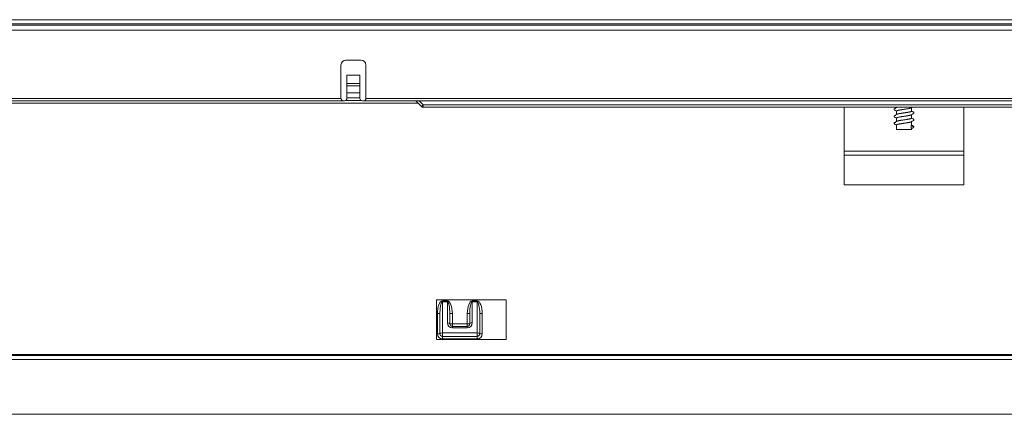
# Model space of a CAD drawing. Units: millimetres. Extents: x 0 to 1562, y -355 to 945.
# Drawn here: x 302 to 341, y 100 to 116 of the extents above; entities that cross this region are included whole.
import ezdxf

# ---------------------------------------------------------------- set-up
doc = ezdxf.new("R2010")
doc.units = ezdxf.units.MM
doc.layers.add('1', color=7, linetype='Continuous', true_color=0xffffff)

msp = doc.modelspace()

# ---------------------------------------------------------------- linework, layer by layer
at = {"layer": '1', "color": 3, "linetype": 'Continuous', "lineweight": 18}
for p, q in [((541.554, 115.645), (268.994, 115.645)), ((541.554, 115.485), (268.994, 115.485)), ((269.214, 115.419), (405.014, 115.419)), ((405.014, 115.219), (269.214, 115.219)), ((314.694, 114.019), (315.294, 114.019)), ((314.494, 112.485), (314.494, 113.819)), ((315.494, 113.819), (315.494, 112.485)), ((315.254, 113.419), (314.734, 113.419)), ((314.734, 113.419), (314.734, 112.485)), ((315.254, 112.485), (315.254, 113.419)), ((314.734, 113.079), (315.254, 113.079)), ((315.254, 112.992), (314.734, 112.992)), ((272.214, 112.485), (314.494, 112.485)), ((314.594, 112.385), (272.214, 112.385)), ((314.634, 112.385), (314.594, 112.385)), ((314.669, 112.392), (315.318, 112.392)), ((314.733, 112.704), (315.253, 112.704)), ((314.733, 112.504), (315.253, 112.504)), ((315.394, 112.385), (315.354, 112.385)), ((358.834, 112.385), (315.394, 112.385)), ((315.494, 112.485), (358.734, 112.485)), ((317.728, 112.158), (317.5, 112.385)), ((317.641, 112.385), (317.798, 112.229)), ((282.5, 112.292), (317.593, 112.292)), ((317.728, 112.158), (317.798, 112.229)), ((317.798, 112.229), (356.429, 112.229)), ((317.798, 112.229), (317.798, 112.129)), ((317.798, 112.129), (356.429, 112.129)), ((334.714, 112.128), (334.714, 109.012)), ((339.514, 112.128), (339.514, 109.012)), ((334.717, 110.368), (339.517, 110.368)), ((339.517, 110.196), (334.717, 110.196)), ((339.514, 109.012), (334.714, 109.012)), ((318.334, 104.39), (318.334, 102.79)), ((321.134, 104.39), (318.334, 104.39)), ((318.568, 104.343), (318.768, 104.343)), ((318.568, 104.343), (318.568, 104.304)), ((318.768, 104.304), (318.568, 104.304)), ((318.568, 104.304), (318.568, 103.062)), ((318.768, 104.343), (318.768, 104.304)), ((318.768, 103.462), (318.768, 104.304)), ((319.768, 104.343), (319.968, 104.343)), ((319.768, 104.304), (319.768, 104.343)), ((319.968, 104.304), (319.768, 104.304)), ((319.768, 104.304), (319.768, 103.462)), ((319.968, 104.343), (319.968, 104.304)), ((319.968, 103.062), (319.968, 104.304)), ((321.134, 102.79), (321.134, 104.39)), ((318.368, 103.835), (318.468, 103.835)), ((318.368, 103.023), (318.368, 103.835)), ((318.468, 103.023), (318.468, 103.835)), ((318.868, 103.835), (318.968, 103.835)), ((318.868, 103.835), (318.868, 103.423)), ((318.968, 103.835), (318.968, 103.423)), ((319.668, 103.835), (319.568, 103.835)), ((319.568, 103.423), (319.568, 103.835)), ((319.668, 103.423), (319.668, 103.835)), ((320.068, 103.835), (320.168, 103.835)), ((320.068, 103.835), (320.068, 103.023)), ((320.168, 103.835), (320.168, 103.023)), ((318.968, 103.423), (318.868, 103.423)), ((318.968, 103.423), (319.568, 103.423)), ((318.968, 103.323), (318.968, 103.423)), ((318.968, 103.323), (319.568, 103.323)), ((318.968, 103.262), (318.968, 103.323)), ((319.568, 103.262), (318.968, 103.262)), ((319.668, 103.423), (319.568, 103.423)), ((319.568, 103.323), (319.568, 103.423)), ((319.568, 103.262), (319.568, 103.323)), ((318.468, 103.023), (318.368, 103.023)), ((318.568, 103.062), (319.968, 103.062)), ((318.568, 102.923), (318.568, 103.062)), ((318.568, 102.823), (318.568, 102.923)), ((319.968, 102.923), (318.568, 102.923)), ((319.968, 102.923), (319.968, 103.062)), ((319.968, 102.823), (319.968, 102.923)), ((320.068, 103.023), (320.168, 103.023)), ((318.334, 102.79), (321.134, 102.79)), ((319.968, 102.823), (318.568, 102.823)), ((290.334, 102.19), (533.679, 102.19)), ((290.334, 102.15), (533.679, 102.15)), ((533.679, 101.99), (290.334, 101.99)), ((290.332, 99.79), (394.271, 99.79))]:
    msp.add_line(p, q, dxfattribs=at)
at = {"layer": '1', "color": 72, "linetype": 'Continuous', "lineweight": 18}
for p, q in [((336.814, 112.129), (336.814, 112.11)), ((336.814, 111.973), (336.814, 111.83)), ((337.414, 111.971), (337.414, 112.113)), ((336.814, 111.693), (336.814, 111.551)), ((337.414, 111.69), (337.414, 111.833)), ((336.814, 111.413), (336.814, 111.232)), ((336.814, 111.232), (337.114, 111.232)), ((337.114, 111.232), (337.414, 111.232)), ((337.414, 111.41), (337.414, 111.553)), ((337.414, 111.232), (337.414, 111.273))]:
    msp.add_line(p, q, dxfattribs=at)
at = {"layer": '1', "color": 3, "linetype": 'Continuous', "lineweight": 18}
for centre, radius, start, end in [((314.694, 113.819), 0.2, 90, 180), ((315.294, 113.819), 0.2, 0, 90), ((314.594, 112.485), 0.1, 180, 270), ((314.634, 112.485), 0.1, 270, 360), ((315.354, 112.485), 0.1, 180, 270), ((315.394, 112.485), 0.1, 270, 0), ((317.798, 112.229), 0.1, 225, 270), ((318.968, 103.462), 0.2, 180, 270), ((318.968, 103.423), 0.1, 180, 270), ((319.568, 103.462), 0.2, 270, 0), ((319.568, 103.423), 0.1, 270, 0), ((318.568, 103.023), 0.2, 180, 270), ((318.568, 103.023), 0.1, 180, 270), ((319.968, 103.023), 0.2, 270, 0), ((319.968, 103.023), 0.1, 270, 0)]:
    msp.add_arc(centre, radius, start, end, dxfattribs=at)
at = {"layer": '1', "color": 72, "linetype": 'Continuous', "lineweight": 18}
msp.add_ellipse((337.114, 111.341), major_axis=(0.069, -2.019), ratio=0.14458, start_param=1.527877, end_param=1.594475, dxfattribs=at)
at = {"layer": '1', "color": 3, "linetype": 'Continuous', "lineweight": 18}
for centre, major_axis, ratio, start_param, end_param in [((318.568, 103.835), (0, -0.508), 0.393919, 3.141593, 4.712389), ((318.568, 103.835), (0, -0.468), 0.213526, 3.141593, 4.712389), ((318.768, 103.835), (0, -0.508), 0.393919, 1.570796, 3.141593), ((318.768, 103.835), (0, -0.468), 0.213526, 1.570796, 3.141593), ((319.768, 103.835), (0, 0.508), 0.393919, 0, 1.570796), ((319.768, 103.835), (0, -0.468), 0.213526, 3.141593, 4.712389), ((319.968, 103.835), (0, -0.508), 0.393919, 1.570796, 3.141593), ((319.968, 103.835), (0, -0.468), 0.213526, 1.570796, 3.141593), ((318.768, 103.423), (0.1, 0), 0.393919, 0, 1.570796), ((319.768, 103.423), (0.1, 0), 0.393919, 1.570796, 3.141593), ((318.568, 103.023), (-0.1, 0), 0.393919, 4.712389, 6.283185), ((319.968, 103.023), (-0.1, 0), 0.393919, 3.141593, 4.712389)]:
    msp.add_ellipse(centre, major_axis=major_axis, ratio=ratio, start_param=start_param, end_param=end_param, dxfattribs=at)
at = {"layer": '1', "color": 72, "linetype": 'Continuous', "lineweight": 18}
for points, knots in [([(336.829, 112.125), (336.802, 112.109), (336.766, 112.084), (336.726, 112.065), (336.716, 112.051), (336.713, 112.042), (336.713, 112.034), (336.716, 112.029), (336.746, 112.011), (336.777, 111.989), (336.812, 111.969)], [0, 0, 0, 0, 0.304785, 0.455317, 0.490653, 0.527196, 0.564038, 0.581462, 0.599308, 1, 1, 1, 1]), ([(336.827, 112.124), (336.826, 112.123), (336.825, 112.123), (336.82, 112.12), (336.817, 112.117), (336.814, 112.114), (336.814, 112.113), (336.814, 112.111), (336.814, 112.111), (336.814, 112.11)], [0, 0, 0, 0, 0.119647, 0.119647, 0.653814, 0.653814, 0.920897, 0.920897, 1, 1, 1, 1]), ([(336.814, 111.973), (336.814, 111.973), (336.814, 111.973), (336.814, 111.974), (336.814, 111.976), (336.816, 111.979), (336.819, 111.982), (336.825, 111.986), (336.828, 111.987), (336.832, 111.989), (336.834, 111.99), (336.837, 111.991), (336.838, 111.991), (336.847, 111.995), (336.855, 111.997), (336.869, 112.001), (336.874, 112.002), (336.882, 112.004), (336.884, 112.004), (336.89, 112.006), (336.892, 112.006), (336.907, 112.009), (336.919, 112.012), (336.939, 112.016), (336.946, 112.017), (336.956, 112.019), (336.96, 112.02), (336.967, 112.021), (336.971, 112.021), (336.989, 112.025), (337.005, 112.027), (337.028, 112.031), (337.036, 112.032), (337.049, 112.034), (337.053, 112.034), (337.061, 112.036), (337.065, 112.036), (337.086, 112.039), (337.102, 112.042), (337.127, 112.046), (337.135, 112.047), (337.152, 112.049), (337.16, 112.051), (337.185, 112.054), (337.201, 112.057), (337.224, 112.06), (337.232, 112.062), (337.243, 112.063), (337.247, 112.064), (337.255, 112.065), (337.258, 112.066), (337.277, 112.069), (337.29, 112.071), (337.31, 112.075), (337.316, 112.076), (337.325, 112.078), (337.328, 112.079), (337.333, 112.08), (337.336, 112.081), (337.35, 112.084), (337.36, 112.086), (337.373, 112.09), (337.377, 112.091), (337.383, 112.093), (337.385, 112.094), (337.388, 112.095), (337.39, 112.095), (337.398, 112.098), (337.403, 112.101), (337.407, 112.104), (337.408, 112.104), (337.408, 112.105)], [0, 0, 0, 0, 0.002031, 0.002031, 0.030229, 0.030229, 0.086624, 0.086624, 0.114822, 0.114822, 0.12892, 0.12892, 0.143019, 0.143019, 0.199414, 0.199414, 0.227612, 0.227612, 0.241711, 0.241711, 0.255809, 0.255809, 0.312205, 0.312205, 0.340402, 0.340402, 0.354501, 0.354501, 0.3686, 0.3686, 0.424995, 0.424995, 0.453192, 0.453192, 0.467291, 0.467291, 0.48139, 0.48139, 0.537785, 0.537785, 0.565983, 0.565983, 0.59418, 0.59418, 0.650575, 0.650575, 0.678773, 0.678773, 0.692872, 0.692872, 0.706971, 0.706971, 0.763366, 0.763366, 0.791563, 0.791563, 0.805662, 0.805662, 0.819761, 0.819761, 0.876156, 0.876156, 0.904354, 0.904354, 0.918452, 0.918452, 0.932551, 0.932551, 0.988946, 0.988946, 1, 1, 1, 1]), ([(337.414, 111.971), (337.414, 111.971), (337.414, 111.97), (337.413, 111.97), (337.413, 111.968), (337.412, 111.966), (337.409, 111.963), (337.406, 111.96), (337.4, 111.957), (337.399, 111.957), (337.396, 111.955), (337.392, 111.953), (337.387, 111.952), (337.377, 111.948), (337.369, 111.946), (337.357, 111.943), (337.355, 111.942), (337.35, 111.941), (337.347, 111.94), (337.339, 111.938), (337.334, 111.937), (337.317, 111.934), (337.305, 111.931), (337.289, 111.928), (337.286, 111.928), (337.279, 111.926), (337.276, 111.926), (337.265, 111.924), (337.258, 111.923), (337.237, 111.919), (337.222, 111.917), (337.2, 111.913), (337.192, 111.912), (337.18, 111.91), (337.176, 111.91), (337.168, 111.908), (337.164, 111.908), (337.144, 111.905), (337.128, 111.902), (337.104, 111.899), (337.096, 111.898), (337.084, 111.896), (337.08, 111.895), (337.072, 111.894), (337.068, 111.893), (337.048, 111.89), (337.033, 111.888), (337.01, 111.884), (337.003, 111.883), (336.991, 111.882), (336.988, 111.881), (336.98, 111.88), (336.977, 111.879), (336.959, 111.876), (336.945, 111.874), (336.926, 111.87), (336.92, 111.869), (336.911, 111.867), (336.908, 111.867), (336.902, 111.866), (336.899, 111.865), (336.886, 111.862), (336.875, 111.86), (336.857, 111.855), (336.849, 111.852), (336.841, 111.849), (336.839, 111.849), (336.836, 111.848), (336.834, 111.847), (336.83, 111.845), (336.828, 111.844), (336.824, 111.842), (336.822, 111.841), (336.821, 111.841)], [0, 0, 0, 0, 0.003194, 0.003194, 0.01697, 0.044521, 0.044521, 0.099624, 0.099624, 0.113399, 0.113399, 0.127175, 0.154726, 0.154726, 0.209828, 0.209828, 0.223604, 0.223604, 0.23738, 0.23738, 0.264931, 0.264931, 0.320033, 0.320033, 0.333809, 0.333809, 0.347585, 0.347585, 0.375136, 0.375136, 0.430238, 0.430238, 0.457789, 0.457789, 0.471565, 0.471565, 0.485341, 0.485341, 0.540443, 0.540443, 0.567994, 0.567994, 0.58177, 0.58177, 0.595545, 0.595545, 0.650648, 0.650648, 0.678199, 0.678199, 0.691975, 0.691975, 0.70575, 0.70575, 0.760853, 0.760853, 0.788404, 0.788404, 0.80218, 0.80218, 0.815955, 0.815955, 0.871058, 0.871058, 0.92616, 0.92616, 0.939936, 0.939936, 0.953711, 0.953711, 0.981263, 0.981263, 1, 1, 1, 1]), ([(337.404, 111.822), (337.442, 111.844), (337.476, 111.869), (337.51, 111.889), (337.512, 111.891), (337.513, 111.893), (337.514, 111.897), (337.513, 111.903), (337.511, 111.91), (337.501, 111.924), (337.463, 111.942), (337.431, 111.965), (337.406, 111.98)], [0, 0, 0, 0, 0.436181, 0.45238, 0.460216, 0.468104, 0.484654, 0.502103, 0.535455, 0.567258, 0.707583, 1, 1, 1, 1]), ([(336.821, 111.56), (336.798, 111.546), (336.766, 111.523), (336.73, 111.506), (336.718, 111.494), (336.714, 111.487), (336.713, 111.479), (336.713, 111.474), (336.714, 111.472), (336.718, 111.467), (336.726, 111.464), (336.737, 111.456), (336.754, 111.446), (336.779, 111.429), (336.801, 111.416), (336.813, 111.408)], [0, 0, 0, 0, 0.285055, 0.426374, 0.458623, 0.490888, 0.525861, 0.542858, 0.550947, 0.558922, 0.610882, 0.65111, 0.721259, 0.841325, 1, 1, 1, 1]), ([(336.826, 111.844), (336.8, 111.828), (336.766, 111.804), (336.727, 111.785), (336.716, 111.772), (336.714, 111.765), (336.713, 111.758), (336.714, 111.754), (336.716, 111.75), (336.748, 111.732), (336.778, 111.709), (336.813, 111.688)], [0, 0, 0, 0, 0.297642, 0.443994, 0.477943, 0.51334, 0.531748, 0.549366, 0.566199, 0.583571, 1, 1, 1, 1]), ([(336.814, 111.693), (336.814, 111.694), (336.814, 111.695), (336.814, 111.697), (336.815, 111.698), (336.817, 111.7), (336.817, 111.7), (336.819, 111.702), (336.819, 111.702), (336.824, 111.705), (336.829, 111.708), (336.838, 111.711), (336.841, 111.713), (336.847, 111.714), (336.849, 111.715), (336.853, 111.716), (336.855, 111.717), (336.866, 111.72), (336.875, 111.722), (336.892, 111.726), (336.897, 111.727), (336.909, 111.73), (336.915, 111.731), (336.935, 111.735), (336.948, 111.737), (336.97, 111.741), (336.977, 111.742), (336.989, 111.744), (336.992, 111.744), (337, 111.746), (337.004, 111.746), (337.024, 111.749), (337.04, 111.752), (337.064, 111.755), (337.072, 111.757), (337.085, 111.759), (337.089, 111.759), (337.097, 111.76), (337.101, 111.761), (337.122, 111.764), (337.139, 111.767), (337.163, 111.77), (337.172, 111.772), (337.184, 111.773), (337.188, 111.774), (337.196, 111.775), (337.2, 111.776), (337.22, 111.779), (337.235, 111.782), (337.257, 111.785), (337.265, 111.787), (337.275, 111.788), (337.279, 111.789), (337.286, 111.79), (337.289, 111.791), (337.306, 111.794), (337.318, 111.797), (337.336, 111.8), (337.341, 111.802), (337.352, 111.804), (337.357, 111.805), (337.371, 111.809), (337.379, 111.812), (337.393, 111.817), (337.399, 111.819), (337.404, 111.822), (337.405, 111.823), (337.406, 111.824)], [0, 0, 0, 0, 0.015051, 0.015051, 0.043557, 0.043557, 0.05781, 0.05781, 0.072063, 0.072063, 0.129076, 0.129076, 0.157582, 0.157582, 0.171835, 0.171835, 0.186088, 0.186088, 0.243101, 0.243101, 0.271607, 0.271607, 0.300113, 0.300113, 0.357126, 0.357126, 0.385632, 0.385632, 0.399885, 0.399885, 0.414138, 0.414138, 0.471151, 0.471151, 0.499657, 0.499657, 0.51391, 0.51391, 0.528163, 0.528163, 0.585175, 0.585175, 0.613682, 0.613682, 0.627935, 0.627935, 0.642188, 0.642188, 0.6992, 0.6992, 0.727707, 0.727707, 0.74196, 0.74196, 0.756213, 0.756213, 0.813225, 0.813225, 0.841732, 0.841732, 0.870238, 0.870238, 0.92725, 0.92725, 0.984263, 0.984263, 1, 1, 1, 1]), ([(337.414, 111.69), (337.414, 111.689), (337.413, 111.687), (337.411, 111.685), (337.411, 111.684), (337.409, 111.683), (337.409, 111.682), (337.406, 111.68), (337.405, 111.679), (337.398, 111.676), (337.393, 111.673), (337.382, 111.67), (337.379, 111.669), (337.373, 111.667), (337.371, 111.666), (337.366, 111.665), (337.364, 111.664), (337.353, 111.661), (337.343, 111.659), (337.327, 111.655), (337.321, 111.654), (337.312, 111.652), (337.309, 111.652), (337.303, 111.651), (337.299, 111.65), (337.283, 111.647), (337.27, 111.645), (337.249, 111.641), (337.242, 111.64), (337.231, 111.638), (337.227, 111.638), (337.219, 111.637), (337.216, 111.636), (337.197, 111.633), (337.181, 111.631), (337.157, 111.627), (337.149, 111.626), (337.137, 111.624), (337.133, 111.623), (337.125, 111.622), (337.121, 111.622), (337.101, 111.619), (337.085, 111.616), (337.053, 111.612), (337.038, 111.609), (337.018, 111.606), (337.015, 111.606), (337.007, 111.605), (336.996, 111.603), (336.985, 111.601), (336.963, 111.597), (336.95, 111.595), (336.933, 111.592), (336.93, 111.591), (336.924, 111.59), (336.915, 111.588), (336.906, 111.587), (336.889, 111.583), (336.879, 111.581), (336.867, 111.578), (336.865, 111.577), (336.86, 111.576), (336.858, 111.575), (336.852, 111.573), (336.848, 111.572), (336.837, 111.569), (336.831, 111.566), (336.826, 111.563), (336.824, 111.563), (336.822, 111.561), (336.821, 111.561), (336.819, 111.559), (336.817, 111.558), (336.814, 111.555), (336.814, 111.553), (336.814, 111.551)], [0, 0, 0, 0, 0.03579, 0.03579, 0.048571, 0.048571, 0.061353, 0.061353, 0.086915, 0.086915, 0.13804, 0.13804, 0.163602, 0.163602, 0.176383, 0.176383, 0.189165, 0.189165, 0.240289, 0.240289, 0.265852, 0.265852, 0.278633, 0.278633, 0.291414, 0.291414, 0.342539, 0.342539, 0.368101, 0.368101, 0.380883, 0.380883, 0.393664, 0.393664, 0.444789, 0.444789, 0.470351, 0.470351, 0.483132, 0.483132, 0.495913, 0.495913, 0.547038, 0.547038, 0.598163, 0.598163, 0.610944, 0.610944, 0.623725, 0.649288, 0.649288, 0.700413, 0.700413, 0.713194, 0.713194, 0.725975, 0.751538, 0.751538, 0.802662, 0.802662, 0.815444, 0.815444, 0.828225, 0.828225, 0.853787, 0.853787, 0.904912, 0.904912, 0.917693, 0.917693, 0.930474, 0.930474, 0.956037, 0.956037, 1, 1, 1, 1]), ([(337.397, 111.538), (337.424, 111.554), (337.463, 111.577), (337.497, 111.6), (337.51, 111.608), (337.513, 111.612), (337.514, 111.616), (337.513, 111.623), (337.511, 111.63), (337.497, 111.65), (337.459, 111.666), (337.426, 111.687), (337.414, 111.695)], [0, 0, 0, 0, 0.308949, 0.460212, 0.478819, 0.49666, 0.514822, 0.533537, 0.569217, 0.60253, 0.853755, 1, 1, 1, 1]), ([(336.814, 111.413), (336.814, 111.413), (336.814, 111.413), (336.814, 111.416), (336.815, 111.418), (336.819, 111.422), (336.821, 111.423), (336.824, 111.425), (336.825, 111.426), (336.827, 111.427), (336.829, 111.428), (336.835, 111.431), (336.842, 111.433), (336.854, 111.437), (336.858, 111.438), (336.865, 111.44), (336.868, 111.441), (336.872, 111.442), (336.875, 111.443), (336.888, 111.446), (336.899, 111.448), (336.918, 111.452), (336.924, 111.453), (336.934, 111.455), (336.937, 111.456), (336.944, 111.457), (336.948, 111.458), (336.965, 111.461), (336.98, 111.463), (337.003, 111.467), (337.011, 111.468), (337.022, 111.47), (337.026, 111.47), (337.034, 111.472), (337.038, 111.472), (337.059, 111.475), (337.075, 111.478), (337.1, 111.481), (337.108, 111.483), (337.121, 111.485), (337.125, 111.485), (337.133, 111.486), (337.138, 111.487), (337.158, 111.49), (337.175, 111.493), (337.207, 111.497), (337.223, 111.5), (337.245, 111.504), (337.253, 111.505), (337.267, 111.507), (337.275, 111.509), (337.295, 111.512), (337.308, 111.515), (337.323, 111.518), (337.326, 111.518), (337.332, 111.52), (337.341, 111.521), (337.348, 111.523), (337.363, 111.527), (337.372, 111.529), (337.382, 111.532), (337.384, 111.533), (337.387, 111.534), (337.392, 111.536), (337.397, 111.538), (337.4, 111.54), (337.401, 111.54), (337.403, 111.541)], [0, 0, 0, 0, 0.000233, 0.000233, 0.058238, 0.058238, 0.08724, 0.08724, 0.101741, 0.101741, 0.116243, 0.116243, 0.174247, 0.174247, 0.203249, 0.203249, 0.21775, 0.21775, 0.232252, 0.232252, 0.290256, 0.290256, 0.319258, 0.319258, 0.33376, 0.33376, 0.348261, 0.348261, 0.406265, 0.406265, 0.435267, 0.435267, 0.449769, 0.449769, 0.46427, 0.46427, 0.522274, 0.522274, 0.551277, 0.551277, 0.565778, 0.565778, 0.580279, 0.580279, 0.638283, 0.638283, 0.696288, 0.696288, 0.72529, 0.72529, 0.754292, 0.754292, 0.812297, 0.812297, 0.826798, 0.826798, 0.841299, 0.870302, 0.870302, 0.928306, 0.928306, 0.942807, 0.942807, 0.957308, 0.986311, 0.986311, 1, 1, 1, 1]), ([(337.414, 111.41), (337.414, 111.41), (337.414, 111.41), (337.413, 111.409), (337.413, 111.409), (337.413, 111.407), (337.413, 111.407), (337.411, 111.404), (337.408, 111.401), (337.404, 111.399)], [0, 0, 0, 0, 0.055451, 0.055451, 0.212876, 0.212876, 0.370301, 0.370301, 1, 1, 1, 1]), ([(337.408, 111.265), (337.409, 111.265), (337.41, 111.266), (337.412, 111.267), (337.413, 111.268), (337.415, 111.269), (337.417, 111.27), (337.419, 111.271), (337.421, 111.272), (337.423, 111.273), (337.425, 111.274), (337.427, 111.275), (337.429, 111.276), (337.431, 111.278), (337.433, 111.279), (337.435, 111.28), (337.437, 111.281), (337.439, 111.283), (337.442, 111.284), (337.444, 111.285), (337.446, 111.287), (337.449, 111.288), (337.451, 111.289), (337.453, 111.291), (337.456, 111.292), (337.458, 111.294), (337.46, 111.295), (337.463, 111.297), (337.465, 111.298), (337.468, 111.3), (337.47, 111.301), (337.473, 111.303), (337.476, 111.305), (337.478, 111.306), (337.481, 111.308), (337.484, 111.31), (337.486, 111.311), (337.489, 111.313), (337.492, 111.315), (337.495, 111.317), (337.498, 111.319), (337.5, 111.32), (337.502, 111.321), (337.503, 111.322), (337.504, 111.323), (337.504, 111.324), (337.505, 111.324), (337.506, 111.325), (337.506, 111.326), (337.507, 111.327), (337.507, 111.328), (337.507, 111.329), (337.507, 111.33), (337.507, 111.331), (337.507, 111.332), (337.507, 111.333), (337.506, 111.334), (337.506, 111.335), (337.505, 111.336), (337.504, 111.337), (337.504, 111.338), (337.503, 111.339), (337.502, 111.34), (337.5, 111.341), (337.499, 111.343), (337.498, 111.344), (337.496, 111.345), (337.495, 111.346), (337.493, 111.347), (337.491, 111.349), (337.489, 111.35), (337.487, 111.351), (337.485, 111.353), (337.483, 111.354), (337.481, 111.355), (337.478, 111.357), (337.476, 111.358), (337.473, 111.359), (337.471, 111.361), (337.469, 111.361), (337.469, 111.362), (337.468, 111.362), (337.467, 111.362), (337.467, 111.363), (337.466, 111.363), (337.465, 111.363), (337.464, 111.364), (337.463, 111.364), (337.463, 111.365), (337.462, 111.365), (337.461, 111.366), (337.459, 111.367), (337.458, 111.367), (337.457, 111.368), (337.456, 111.369), (337.455, 111.369), (337.453, 111.37), (337.452, 111.371), (337.45, 111.372), (337.449, 111.373), (337.447, 111.374), (337.446, 111.374), (337.444, 111.375), (337.442, 111.376), (337.441, 111.377), (337.439, 111.378), (337.437, 111.38), (337.435, 111.381), (337.433, 111.382), (337.431, 111.383), (337.429, 111.384), (337.427, 111.385), (337.425, 111.387), (337.423, 111.388), (337.42, 111.389), (337.418, 111.39), (337.417, 111.391), (337.415, 111.392), (337.414, 111.393), (337.413, 111.393), (337.412, 111.394), (337.411, 111.395), (337.41, 111.396), (337.408, 111.396), (337.407, 111.397), (337.405, 111.398), (337.404, 111.399), (337.404, 111.399)], [0, 0, 0, 0, 0.008184, 0.016518, 0.025003, 0.033639, 0.042425, 0.051362, 0.06045, 0.069689, 0.079078, 0.088618, 0.09831, 0.108152, 0.118145, 0.128289, 0.138585, 0.149031, 0.159629, 0.170377, 0.181277, 0.192328, 0.203531, 0.214884, 0.226389, 0.238045, 0.249853, 0.261811, 0.273922, 0.286183, 0.298596, 0.31116, 0.323876, 0.336744, 0.349762, 0.362932, 0.376254, 0.389727, 0.403352, 0.417128, 0.431056, 0.445135, 0.450784, 0.456111, 0.461137, 0.465884, 0.470379, 0.474653, 0.478745, 0.482695, 0.486551, 0.490363, 0.494184, 0.498064, 0.502053, 0.506196, 0.510534, 0.515103, 0.519933, 0.525049, 0.530473, 0.536224, 0.542316, 0.548762, 0.555574, 0.562759, 0.570327, 0.578284, 0.586635, 0.595386, 0.60454, 0.614102, 0.624075, 0.634462, 0.645265, 0.656487, 0.66813, 0.680195, 0.692685, 0.697932, 0.700292, 0.70289, 0.705727, 0.708801, 0.712114, 0.715664, 0.719454, 0.723481, 0.727747, 0.732251, 0.736993, 0.741974, 0.747194, 0.752651, 0.758348, 0.764282, 0.770455, 0.776867, 0.783517, 0.790405, 0.797532, 0.804898, 0.812502, 0.820344, 0.828425, 0.836744, 0.845302, 0.854099, 0.863133, 0.872407, 0.881919, 0.891669, 0.901658, 0.911885, 0.922351, 0.933056, 0.941193, 0.945699, 0.950511, 0.955628, 0.961051, 0.966779, 0.972812, 0.979151, 0.985795, 0.992745, 1, 1, 1, 1]), ([(337.408, 111.265), (337.411, 111.267), (337.413, 111.27), (337.414, 111.272), (337.414, 111.273), (337.414, 111.273)], [0, 0, 0, 0, 0.874101, 0.874101, 1, 1, 1, 1]), ([(337.458, 111.295), (337.478, 111.306), (337.495, 111.32), (337.513, 111.332), (337.514, 111.342), (337.509, 111.359), (337.481, 111.378), (337.444, 111.395), (337.417, 111.409), (337.413, 111.411)], [0, 0, 0, 0, 0.315116, 0.356075, 0.397011, 0.479988, 0.640018, 0.948909, 1, 1, 1, 1])]:
    msp.add_open_spline(points, degree=3, knots=knots, dxfattribs=at)
msp.add_open_spline([(337.403, 112.102), (337.419, 112.111), (337.433, 112.12), (337.447, 112.129)], degree=3, dxfattribs=at)

doc.saveas('drawing.dxf')
